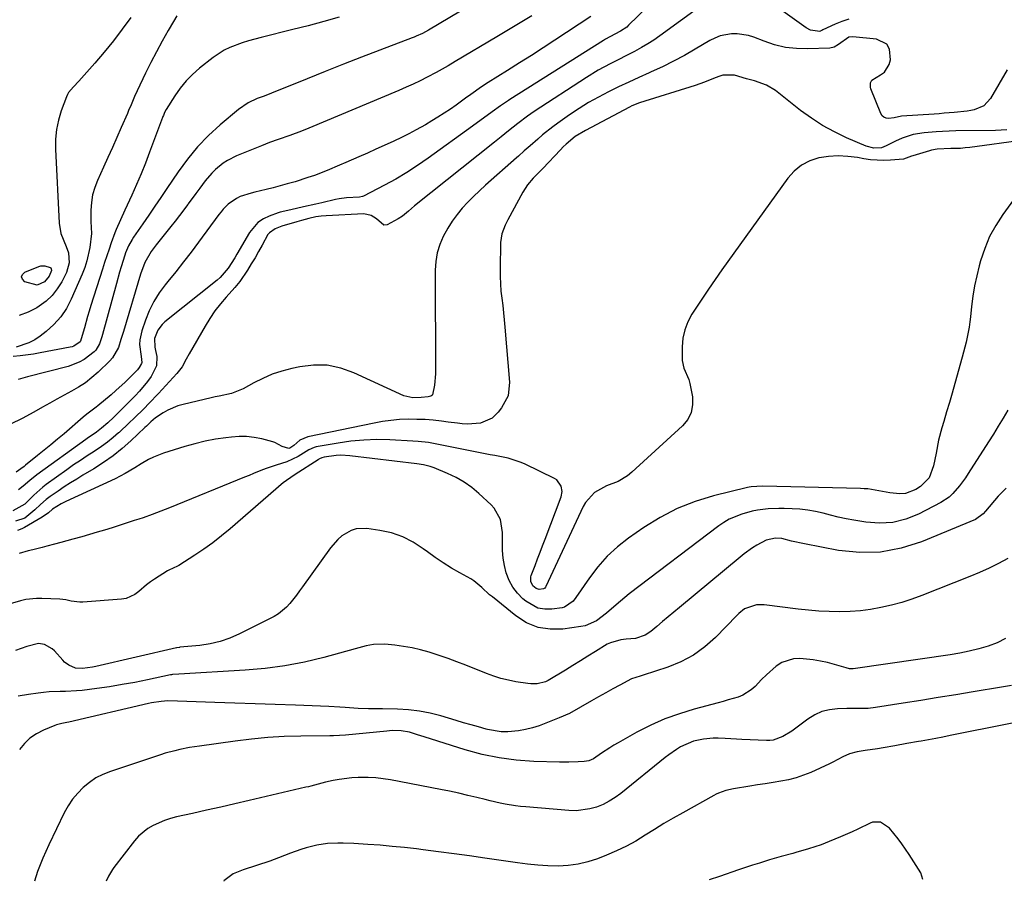
# Model space of a CAD drawing. Units: inches. Extents: x 1889620 to 1894993, y 427328 to 432640.
# Drawn here: x 1891727 to 1892080, y 427333 to 427641 of the extents above; entities that cross this region are included whole.
import ezdxf

# ---------------------------------------------------------------- set-up
doc = ezdxf.new("R2010")
doc.units = ezdxf.units.IN
doc.header["$MEASUREMENT"] = 0
doc.layers.add('7', color=7, linetype='Continuous')
doc.layers.add('8', color=7, linetype='Continuous')

msp = doc.modelspace()

# ---------------------------------------------------------------- linework, layer by layer
at = {"layer": '7', "color": 18}
for points in [[(1891955.26, 427649.04, 1914), (1891945.11, 427639.11, 1914), (1891944.44, 427638.51, 1914), (1891942.24, 427636.98, 1914), (1891938.35, 427634.95, 1914), (1891936.84, 427634.12, 1914), (1891936.11, 427633.67, 1914), (1891902.61, 427612.56, 1914), (1891902.12, 427612.25, 1914), (1891899.23, 427610.3, 1914), (1891896.19, 427608.12, 1914), (1891894.44, 427606.85, 1914), (1891890.94, 427604.32, 1914), (1891889.19, 427603.06, 1914), (1891873.33, 427591.56, 1914), (1891869.54, 427588.94, 1914), (1891865.68, 427586.44, 1914), (1891861.72, 427584.1, 1914), (1891857.69, 427581.87, 1914), (1891850.19, 427577.95, 1914), (1891849.85, 427577.8, 1914), (1891848.77, 427577.59, 1914), (1891844.03, 427577.36, 1914), (1891841.41, 427576.99, 1914), (1891840.11, 427576.73, 1914), (1891835.28, 427575.62, 1914), (1891833.07, 427575.11, 1914), (1891828.63, 427574.09, 1914), (1891824.2, 427573.08, 1914), (1891820.31, 427572.26, 1914), (1891819.56, 427572.01, 1914), (1891816.44, 427570.85, 1914), (1891814.3, 427569.79, 1914), (1891812.37, 427568.49, 1914), (1891809.33, 427564.9, 1914), (1891804.82, 427557.21, 1914), (1891804.06, 427555.94, 1914), (1891801.68, 427552.19, 1914), (1891798.83, 427548.84, 1914), (1891797.72, 427547.87, 1914), (1891779.05, 427532.92, 1914), (1891778.1, 427532.04, 1914), (1891776.57, 427530.02, 1914), (1891775.28, 427527.05, 1914), (1891775.48, 427523.94, 1914), (1891775.72, 427522.67, 1914), (1891776.12, 427520.53, 1914), (1891776.07, 427517.27, 1914), (1891774.15, 427513.41, 1914), (1891772.81, 427511.59, 1914), (1891769.9, 427508.13, 1914), (1891768.35, 427506.49, 1914), (1891760.74, 427498.86, 1914), (1891758.6, 427496.8, 1914), (1891756.37, 427494.87, 1914), (1891754.51, 427493.52, 1914), (1891752.61, 427492.21, 1914), (1891751.67, 427491.54, 1914), (1891750.74, 427490.87, 1914), (1891733.24, 427478.19, 1914), (1891730.71, 427476.23, 1914), (1891728.27, 427474.16, 1914), (1891726.62, 427472.81, 1914)], [(1891971.11, 427646.04, 1912), (1891956.29, 427635.32, 1912), (1891954.15, 427633.84, 1912), (1891951.98, 427632.44, 1912), (1891949.75, 427631.12, 1912), (1891947.22, 427629.74, 1912), (1891945.05, 427628.61, 1912), (1891940.68, 427626.4, 1912), (1891938.49, 427625.32, 1912), (1891934.17, 427623.03, 1912), (1891930.01, 427620.47, 1912), (1891911.34, 427608.21, 1912), (1891908.96, 427606.58, 1912), (1891905.49, 427603.99, 1912), (1891902.09, 427601.3, 1912), (1891899.53, 427599.25, 1912), (1891898.33, 427598.29, 1912), (1891897.13, 427597.32, 1912), (1891868.48, 427574.44, 1912), (1891866.33, 427572.62, 1912), (1891864.19, 427570.81, 1912), (1891862.61, 427569.82, 1912), (1891858.67, 427567.71, 1912), (1891857.41, 427567.54, 1912), (1891854.81, 427569.89, 1912), (1891852.97, 427571.04, 1912), (1891850.25, 427571.58, 1912), (1891836.76, 427570.94, 1912), (1891834.96, 427570.8, 1912), (1891833.11, 427570.51, 1912), (1891830.55, 427569.94, 1912), (1891828.02, 427569.25, 1912), (1891827.18, 427569.01, 1912), (1891826.33, 427568.77, 1912), (1891820.92, 427567.2, 1912), (1891818.53, 427566.28, 1912), (1891816.45, 427564.88, 1912), (1891815.92, 427564.25, 1912), (1891813.85, 427560.45, 1912), (1891812.61, 427558.17, 1912), (1891811.32, 427555.91, 1912), (1891809.97, 427553.7, 1912), (1891808.57, 427551.5, 1912), (1891805.85, 427547.42, 1912), (1891804.72, 427545.96, 1912), (1891804.11, 427545.26, 1912), (1891801, 427541.86, 1912), (1891798.91, 427539.41, 1912), (1891796.93, 427536.87, 1912), (1891795.12, 427534.22, 1912), (1891793.43, 427531.48, 1912), (1891787.68, 427521.48, 1912), (1891786.67, 427519.66, 1912), (1891785.21, 427516.92, 1912), (1891783.36, 427514.44, 1912), (1891776.76, 427507.37, 1912), (1891773.33, 427503.77, 1912), (1891771.58, 427502.01, 1912), (1891768.04, 427498.53, 1912), (1891766.24, 427496.82, 1912), (1891762.62, 427493.42, 1912), (1891762.44, 427493.25, 1912), (1891760.48, 427491.54, 1912), (1891758.46, 427489.9, 1912), (1891756.36, 427488.38, 1912), (1891753.67, 427486.58, 1912), (1891751.22, 427484.99, 1912), (1891748.78, 427483.38, 1912), (1891746.37, 427481.73, 1912), (1891743.97, 427480.05, 1912), (1891736.47, 427474.71, 1912), (1891735.31, 427473.83, 1912), (1891732.08, 427470.88, 1912), (1891728.91, 427467.68, 1912), (1891724.54, 427465.29, 1912)], [(1892023.92, 427641.27, 1912), (1892021.46, 427640.49, 1912), (1892019.05, 427639.52, 1912), (1892014.69, 427637.49, 1912), (1892014.3, 427637.3, 1912), (1892013.73, 427637.01, 1912), (1892013.54, 427636.95, 1912), (1892010.2, 427637.41, 1912), (1892008.71, 427638.19, 1912), (1891996.18, 427647.11, 1912)], [(1891910.41, 427642.46, 1918), (1891906.25, 427639.99, 1918), (1891902.09, 427637.52, 1918), (1891897.94, 427635.05, 1918), (1891882.98, 427626.15, 1918), (1891880.45, 427624.63, 1918), (1891876.2, 427622.19, 1918), (1891872.98, 427620.53, 1918), (1891870.49, 427619.29, 1918), (1891867.98, 427618.08, 1918), (1891865.44, 427616.94, 1918), (1891862.88, 427615.83, 1918), (1891830.63, 427602.3, 1918), (1891827.92, 427601.2, 1918), (1891823.81, 427599.65, 1918), (1891819.67, 427598.22, 1918), (1891816.54, 427597.14, 1918), (1891813.64, 427596.01, 1918), (1891804.71, 427592.35, 1918), (1891801.47, 427590.73, 1918), (1891799.95, 427589.74, 1918), (1891797.12, 427587.45, 1918), (1891795.82, 427586.18, 1918), (1891793.48, 427583.4, 1918), (1891791.52, 427580.77, 1918), (1891790.15, 427578.9, 1918), (1891787.4, 427575.18, 1918), (1891787.23, 427574.94, 1918), (1891784.26, 427571, 1918), (1891782.74, 427569.06, 1918), (1891781.21, 427567.13, 1918), (1891775.88, 427560.53, 1918), (1891774.11, 427558.12, 1918), (1891771.88, 427554.24, 1918), (1891770.26, 427550.07, 1918), (1891764.17, 427529.49, 1918), (1891763.31, 427526.66, 1918), (1891762.4, 427523.84, 1918), (1891760.3, 427520.07, 1918), (1891759.32, 427518.98, 1918), (1891755.12, 427514.96, 1918), (1891752.91, 427513.01, 1918), (1891750.6, 427511.2, 1918), (1891748.15, 427509.59, 1918), (1891745.6, 427508.11, 1918), (1891742.98, 427506.73, 1918), (1891740.38, 427505.32, 1918), (1891737.79, 427503.88, 1918), (1891735.21, 427502.42, 1918), (1891732.13, 427500.65, 1918), (1891727.96, 427498.42, 1918), (1891723.71, 427496.35, 1918)], [(1891841.47, 427642, 1922), (1891835.95, 427640.44, 1922), (1891830.41, 427638.97, 1922), (1891824.85, 427637.57, 1922), (1891813.49, 427634.8, 1922), (1891808.95, 427633.57, 1922), (1891806.7, 427632.87, 1922), (1891802.3, 427631.23, 1922), (1891800.22, 427630.21, 1922), (1891796.34, 427627.62, 1922), (1891791.46, 427623.75, 1922), (1891788.97, 427621.56, 1922), (1891786.65, 427619.21, 1922), (1891784.57, 427616.65, 1922), (1891782.66, 427613.93, 1922), (1891779.52, 427608.94, 1922), (1891778.96, 427607.91, 1922), (1891778.5, 427606.84, 1922), (1891778.35, 427606.48, 1922), (1891778.21, 427606.11, 1922), (1891773.57, 427593.73, 1922), (1891772.06, 427589.83, 1922), (1891770.49, 427585.95, 1922), (1891768.85, 427582.11, 1922), (1891767.16, 427578.28, 1922), (1891764.74, 427572.99, 1922), (1891763.15, 427569.51, 1922), (1891761.6, 427566.02, 1922), (1891761.13, 427564.83, 1922), (1891759.86, 427561.31, 1922), (1891759.03, 427558.95, 1922), (1891758.22, 427556.57, 1922), (1891757.43, 427554.19, 1922), (1891756.66, 427551.8, 1922), (1891752.57, 427538.82, 1922), (1891751.96, 427536.84, 1922), (1891751.36, 427534.86, 1922), (1891750.22, 427530.87, 1922), (1891749.1, 427526.88, 1922), (1891748.8, 427526.06, 1922), (1891748.65, 427525.82, 1922), (1891746.46, 427524.26, 1922), (1891745.82, 427524.03, 1922), (1891745.17, 427523.86, 1922), (1891734.39, 427521.84, 1922), (1891731.99, 427521.43, 1922), (1891727.16, 427520.81, 1922), (1891724.73, 427520.59, 1922)], [(1891931.55, 427642.23, 1916), (1891918.75, 427633.8, 1916), (1891914.54, 427631.05, 1916), (1891910.31, 427628.32, 1916), (1891906.05, 427625.64, 1916), (1891901.78, 427622.98, 1916), (1891894.83, 427618.7, 1916), (1891892.45, 427617.15, 1916), (1891888.62, 427614.37, 1916), (1891886.75, 427612.98, 1916), (1891883.31, 427610.54, 1916), (1891881.27, 427609.15, 1916), (1891879.07, 427607.68, 1916), (1891876.85, 427606.25, 1916), (1891874.59, 427604.87, 1916), (1891872.32, 427603.52, 1916), (1891869.07, 427601.71, 1916), (1891866.42, 427600.3, 1916), (1891863.73, 427598.96, 1916), (1891861.02, 427597.67, 1916), (1891857.53, 427596.08, 1916), (1891854.54, 427594.73, 1916), (1891851.55, 427593.39, 1916), (1891848.55, 427592.06, 1916), (1891843.83, 427589.96, 1916), (1891841.6, 427589, 1916), (1891837.11, 427587.14, 1916), (1891832.58, 427585.4, 1916), (1891830.29, 427584.59, 1916), (1891825.67, 427583.13, 1916), (1891822.85, 427582.32, 1916), (1891820.35, 427581.64, 1916), (1891817.84, 427581, 1916), (1891815.32, 427580.38, 1916), (1891811.27, 427579.44, 1916), (1891809.94, 427579.09, 1916), (1891806.06, 427577.78, 1916), (1891804.71, 427577.16, 1916), (1891801.7, 427575.07, 1916), (1891799.96, 427573.32, 1916), (1891799.16, 427572.37, 1916), (1891798.4, 427571.4, 1916), (1891791.13, 427561.54, 1916), (1891788.45, 427557.96, 1916), (1891785.73, 427554.42, 1916), (1891782.96, 427550.92, 1916), (1891780.15, 427547.45, 1916), (1891779.19, 427546.27, 1916), (1891777.01, 427543.31, 1916), (1891775.06, 427540.23, 1916), (1891773.44, 427536.95, 1916), (1891772.05, 427533.55, 1916), (1891770.75, 427529.81, 1916), (1891770.03, 427526.51, 1916), (1891770, 427524.83, 1916), (1891770.5, 427520.59, 1916), (1891770.73, 427518.42, 1916), (1891770.68, 427518.01, 1916), (1891769.89, 427516.6, 1916), (1891769.18, 427515.75, 1916), (1891768.8, 427515.35, 1916), (1891766.39, 427512.96, 1916), (1891764.77, 427511.4, 1916), (1891761.45, 427508.36, 1916), (1891759.75, 427506.9, 1916), (1891755.06, 427502.95, 1916), (1891754.42, 427502.42, 1916), (1891751.1, 427499.89, 1916), (1891749.81, 427498.82, 1916), (1891742.95, 427492.92, 1916), (1891740.61, 427490.93, 1916), (1891738.25, 427488.96, 1916), (1891735.87, 427487.01, 1916), (1891733.48, 427485.08, 1916), (1891729.17, 427481.64, 1916), (1891728.67, 427481.25, 1916), (1891727.42, 427480.31, 1916), (1891725.74, 427479.22, 1916)], [(1891783.37, 427642.51, 1924), (1891782.08, 427640.46, 1924), (1891780.18, 427637.21, 1924), (1891778.06, 427633.45, 1924), (1891775.99, 427629.66, 1924), (1891774.03, 427625.82, 1924), (1891772.12, 427621.95, 1924), (1891769.14, 427615.69, 1924), (1891768.21, 427613.69, 1924), (1891766.91, 427610.64, 1924), (1891766.04, 427608.61, 1924), (1891765.6, 427607.6, 1924), (1891763.37, 427602.5, 1924), (1891761.81, 427598.94, 1924), (1891760.24, 427595.39, 1924), (1891758.64, 427591.84, 1924), (1891757.04, 427588.3, 1924), (1891754.9, 427583.6, 1924), (1891753.93, 427581.03, 1924), (1891753.17, 427578.42, 1924), (1891752.75, 427575.73, 1924), (1891752.55, 427572.99, 1924), (1891752.51, 427568.9, 1924), (1891752.59, 427566.72, 1924), (1891752.73, 427564.54, 1924), (1891752.12, 427559.6, 1924), (1891751.1, 427554.76, 1924), (1891750.33, 427552.41, 1924), (1891749.44, 427550.09, 1924), (1891745.54, 427541.08, 1924), (1891743.81, 427537.8, 1924), (1891741.78, 427534.74, 1924), (1891739.32, 427532.03, 1924), (1891736.56, 427529.55, 1924), (1891734.41, 427527.9, 1924), (1891732.42, 427526.57, 1924), (1891730.35, 427525.43, 1924), (1891725.84, 427523.89, 1924)], [(1891766.79, 427641.89, 1926), (1891763.74, 427637.69, 1926), (1891760.59, 427633.55, 1926), (1891757.3, 427629.53, 1926), (1891753.92, 427625.58, 1926), (1891748.24, 427619.17, 1926), (1891746.36, 427617.15, 1926), (1891744.56, 427615.1, 1926), (1891744.12, 427614.31, 1926), (1891743.75, 427613.48, 1926), (1891741.92, 427608.55, 1926), (1891740.9, 427605.19, 1926), (1891740.17, 427601.79, 1926), (1891739.86, 427598.32, 1926), (1891739.82, 427594.81, 1926), (1891741.22, 427568.25, 1926), (1891741.79, 427564.59, 1926), (1891743.64, 427559.96, 1926), (1891744.48, 427557.68, 1926), (1891744.79, 427554.08, 1926), (1891743.81, 427550.64, 1926), (1891742.11, 427547.35, 1926), (1891740.5, 427544.78, 1926), (1891738.67, 427542.42, 1926), (1891736.49, 427540.38, 1926), (1891734.07, 427538.55, 1926), (1891733.18, 427537.98, 1926), (1891730.05, 427536.41, 1926), (1891726.81, 427535.3, 1926)], [(1892080.51, 427601.65, 1908), (1892078.51, 427601.53, 1908), (1892076.5, 427601.47, 1908), (1892062.25, 427601.3, 1908), (1892057.58, 427601.16, 1908), (1892055.24, 427601.02, 1908), (1892050.94, 427600.66, 1908), (1892046.97, 427600, 1908), (1892043.13, 427598.76, 1908), (1892040.68, 427597.63, 1908), (1892037.39, 427595.92, 1908), (1892035.66, 427595.27, 1908), (1892032.89, 427595.1, 1908), (1892030.2, 427595.8, 1908), (1892023.11, 427598.89, 1908), (1892018.79, 427600.97, 1908), (1892014.6, 427603.26, 1908), (1892010.6, 427605.86, 1908), (1892006.71, 427608.67, 1908), (1891997.67, 427615.76, 1908), (1891994.51, 427617.75, 1908), (1891990.21, 427619.24, 1908), (1891987.34, 427619.99, 1908), (1891983.03, 427621.23, 1908), (1891978.8, 427621.31, 1908), (1891977.45, 427620.85, 1908), (1891975.53, 427620.03, 1908), (1891972.27, 427618.72, 1908), (1891970.61, 427618.13, 1908), (1891968.93, 427617.58, 1908), (1891949.06, 427611.36, 1908), (1891946.32, 427610.29, 1908), (1891945.44, 427609.86, 1908), (1891929.64, 427601.52, 1908), (1891926.02, 427599.27, 1908), (1891922.72, 427596.57, 1908), (1891921.69, 427595.58, 1908), (1891920.7, 427594.56, 1908), (1891914.41, 427587.85, 1908), (1891913.37, 427586.82, 1908), (1891912.75, 427586.2, 1908), (1891910.97, 427584.37, 1908), (1891908.95, 427582, 1908), (1891907.27, 427579.38, 1908), (1891901.81, 427569.44, 1908), (1891900.85, 427567.52, 1908), (1891899.74, 427564.5, 1908), (1891899.29, 427561.35, 1908), (1891899.09, 427551.78, 1908), (1891899.09, 427549.18, 1908), (1891899.18, 427546.58, 1908), (1891899.4, 427544, 1908), (1891899.7, 427541.41, 1908), (1891900.03, 427538.83, 1908), (1891900.34, 427536.25, 1908), (1891900.6, 427533.66, 1908), (1891900.84, 427531.06, 1908), (1891902.44, 427511.38, 1908), (1891901.92, 427506.53, 1908), (1891899.65, 427502.22, 1908), (1891898.39, 427500.62, 1908), (1891896.2, 427498.55, 1908), (1891892.03, 427496.76, 1908), (1891887.47, 427496.36, 1908), (1891885.55, 427496.51, 1908), (1891883.88, 427496.66, 1908), (1891880.55, 427497.06, 1908), (1891878.06, 427497.4, 1908), (1891875.15, 427497.72, 1908), (1891872.23, 427497.97, 1908), (1891869.31, 427498.07, 1908), (1891866.11, 427498.09, 1908), (1891863.05, 427497.96, 1908), (1891860.01, 427497.71, 1908), (1891856.98, 427497.29, 1908), (1891853.97, 427496.75, 1908), (1891830.28, 427491.85, 1908), (1891827.4, 427490.59, 1908), (1891825.24, 427488.73, 1908), (1891823.8, 427487.72, 1908), (1891823.47, 427487.68, 1908), (1891820.99, 427488.36, 1908), (1891818.4, 427489.83, 1908), (1891817.72, 427490.05, 1908), (1891813.74, 427491.06, 1908), (1891811.04, 427491.59, 1908), (1891808.32, 427491.91, 1908), (1891805.59, 427491.92, 1908), (1891802.84, 427491.74, 1908), (1891800.87, 427491.49, 1908), (1891797.14, 427490.92, 1908), (1891793.45, 427490.22, 1908), (1891789.8, 427489.33, 1908), (1891786.17, 427488.3, 1908), (1891778.51, 427485.91, 1908), (1891774.92, 427484.54, 1908), (1891773.21, 427483.68, 1908), (1891770.51, 427482.12, 1908), (1891768.23, 427480.72, 1908), (1891764.82, 427478.64, 1908), (1891761.27, 427476.8, 1908), (1891743.56, 427468.65, 1908), (1891741.91, 427467.82, 1908), (1891738.8, 427465.86, 1908), (1891737.31, 427464.55, 1908), (1891735.08, 427463, 1908), (1891728.76, 427459.41, 1908), (1891727.78, 427458.91, 1908), (1891726.23, 427458.34, 1908)], [(1892086.54, 427598.03, 1906), (1892067.32, 427595.42, 1906), (1892065.62, 427595.22, 1906), (1892063.92, 427595.08, 1906), (1892060.49, 427594.99, 1906), (1892055.64, 427594.83, 1906), (1892053.55, 427594.43, 1906), (1892052.87, 427594.24, 1906), (1892046.95, 427592.44, 1906), (1892046.38, 427592.25, 1906), (1892043.61, 427591.25, 1906), (1892038.85, 427590.79, 1906), (1892036.46, 427590.7, 1906), (1892031.71, 427590.97, 1906), (1892029.35, 427591.32, 1906), (1892027.13, 427591.75, 1906), (1892023.67, 427592.2, 1906), (1892020.21, 427592.38, 1906), (1892016.75, 427592.15, 1906), (1892013.3, 427591.65, 1906), (1892013.23, 427591.64, 1906), (1892009.98, 427590.56, 1906), (1892006.99, 427589.07, 1906), (1892004.41, 427586.95, 1906), (1892002.11, 427584.42, 1906), (1891978.55, 427551.64, 1906), (1891976.09, 427548.16, 1906), (1891973.67, 427544.65, 1906), (1891971.31, 427541.1, 1906), (1891968.98, 427537.53, 1906), (1891967.81, 427535.7, 1906), (1891966.36, 427532.94, 1906), (1891965.23, 427530.09, 1906), (1891964.58, 427527.09, 1906), (1891964.27, 427523.99, 1906), (1891964.28, 427519.15, 1906), (1891964.92, 427516.35, 1906), (1891966.62, 427512.29, 1906), (1891967.03, 427510.89, 1906), (1891967.96, 427506.18, 1906), (1891968.03, 427503.26, 1906), (1891967.56, 427500.52, 1906), (1891966.28, 427498.05, 1906), (1891964.47, 427495.76, 1906), (1891946.32, 427479.13, 1906), (1891944.76, 427477.87, 1906), (1891941.33, 427475.87, 1906), (1891937.22, 427474.31, 1906), (1891932.95, 427471.86, 1906), (1891929.69, 427468.25, 1906), (1891928.89, 427466.82, 1906), (1891915.44, 427438.18, 1906), (1891915.36, 427438.03, 1906), (1891915.05, 427437.63, 1906), (1891914.62, 427437.38, 1906), (1891913.05, 427437.22, 1906), (1891912.02, 427437.53, 1906), (1891910.86, 427438.53, 1906), (1891910.12, 427440, 1906), (1891910.11, 427441.65, 1906), (1891910.26, 427442.19, 1906), (1891911.63, 427445.8, 1906), (1891912.52, 427448.15, 1906), (1891913.41, 427450.49, 1906), (1891914.3, 427452.83, 1906), (1891915.18, 427455.18, 1906), (1891920.91, 427470.35, 1906), (1891921.27, 427472.23, 1906), (1891920.99, 427474.12, 1906), (1891919.37, 427476.37, 1906), (1891918.57, 427476.89, 1906), (1891908.12, 427482.02, 1906), (1891906.63, 427482.68, 1906), (1891901.99, 427484.12, 1906), (1891897.19, 427485.1, 1906), (1891895.58, 427485.42, 1906), (1891882.45, 427488.03, 1906), (1891880.64, 427488.39, 1906), (1891878.83, 427488.75, 1906), (1891875.21, 427489.45, 1906), (1891873.39, 427489.76, 1906), (1891869.73, 427490.19, 1906), (1891867.89, 427490.32, 1906), (1891859.62, 427490.73, 1906), (1891854.95, 427490.8, 1906), (1891850.3, 427490.67, 1906), (1891845.66, 427490.22, 1906), (1891841.04, 427489.57, 1906), (1891833.25, 427488.2, 1906), (1891832.55, 427488.04, 1906), (1891830.6, 427487.16, 1906), (1891826.79, 427484.82, 1906), (1891822.73, 427482.9, 1906), (1891818.94, 427481.71, 1906), (1891815.66, 427480.59, 1906), (1891814.04, 427479.97, 1906), (1891810.82, 427478.68, 1906), (1891809.22, 427478.03, 1906), (1891807.61, 427477.38, 1906), (1891780.71, 427466.39, 1906), (1891779.16, 427465.77, 1906), (1891776.02, 427464.56, 1906), (1891774.45, 427463.97, 1906), (1891771.28, 427462.86, 1906), (1891769.69, 427462.33, 1906), (1891768.09, 427461.81, 1906), (1891760.16, 427459.29, 1906), (1891757.47, 427458.45, 1906), (1891754.77, 427457.63, 1906), (1891752.07, 427456.84, 1906), (1891749.36, 427456.07, 1906), (1891746.12, 427455.17, 1906), (1891741.73, 427453.97, 1906), (1891739.53, 427453.38, 1906), (1891736.79, 427452.65, 1906), (1891735.13, 427452.22, 1906), (1891731.8, 427451.4, 1906), (1891730.13, 427450.98, 1906), (1891726.82, 427450.08, 1906)], [(1892085.48, 427580.14, 1904), (1892079.1, 427571.39, 1904), (1892076.59, 427567.51, 1904), (1892074.39, 427563.49, 1904), (1892072.63, 427559.25, 1904), (1892071.18, 427554.87, 1904), (1892070.69, 427553.06, 1904), (1892069.8, 427549.46, 1904), (1892069.03, 427545.83, 1904), (1892068.43, 427542.17, 1904), (1892067.96, 427538.49, 1904), (1892067.57, 427534.77, 1904), (1892067.35, 427532.94, 1904), (1892067.08, 427531.11, 1904), (1892066.38, 427527.48, 1904), (1892065.96, 427525.68, 1904), (1892065.06, 427522.09, 1904), (1892064.57, 427520.3, 1904), (1892061.93, 427510.88, 1904), (1892060.97, 427507.49, 1904), (1892059.99, 427504.11, 1904), (1892058.99, 427500.73, 1904), (1892057.98, 427497.35, 1904), (1892057.3, 427495.09, 1904), (1892056.1, 427490.57, 1904), (1892055.2, 427485.98, 1904), (1892054.31, 427481.39, 1904), (1892052.71, 427477.12, 1904), (1892049.65, 427473.98, 1904), (1892047.99, 427472.98, 1904), (1892044.24, 427471.55, 1904), (1892042.25, 427471.39, 1904), (1892038.7, 427471.77, 1904), (1892034.74, 427472.49, 1904), (1892030.78, 427473.14, 1904), (1892029.45, 427473.25, 1904), (1892028.11, 427473.32, 1904), (1891993.19, 427474.12, 1904), (1891991.09, 427474.09, 1904), (1891989.01, 427473.89, 1904), (1891988.33, 427473.77, 1904), (1891987.65, 427473.62, 1904), (1891975.49, 427470.65, 1904), (1891968.89, 427468.64, 1904), (1891962.5, 427466.16, 1904), (1891956.43, 427462.99, 1904), (1891950.56, 427459.36, 1904), (1891945.1, 427455.54, 1904), (1891941.14, 427452.44, 1904), (1891937.44, 427449.07, 1904), (1891934.12, 427445.33, 1904), (1891931.06, 427441.33, 1904), (1891926.24, 427434.25, 1904), (1891925.26, 427433, 1904), (1891922.11, 427430.8, 1904), (1891921.34, 427430.62, 1904), (1891917.61, 427430.1, 1904), (1891915.06, 427430.09, 1904), (1891912.63, 427430.49, 1904), (1891908.28, 427432.94, 1904), (1891907.24, 427433.86, 1904), (1891905.34, 427435.86, 1904), (1891903.68, 427438.02, 1904), (1891902.39, 427440.42, 1904), (1891901.29, 427443.18, 1904), (1891900.62, 427445.78, 1904), (1891900.14, 427448.41, 1904), (1891899.93, 427451.07, 1904), (1891899.9, 427453.76, 1904), (1891899.99, 427457.57, 1904), (1891899.22, 427462.23, 1904), (1891897.01, 427466.3, 1904), (1891895.95, 427467.45, 1904), (1891891.49, 427471.55, 1904), (1891888.91, 427473.68, 1904), (1891886.2, 427475.62, 1904), (1891883.3, 427477.26, 1904), (1891880.28, 427478.71, 1904), (1891875.53, 427480.69, 1904), (1891874.02, 427481.23, 1904), (1891871.68, 427481.8, 1904), (1891869.31, 427482.17, 1904), (1891845.32, 427485.03, 1904), (1891842.04, 427485.2, 1904), (1891840.4, 427485.12, 1904), (1891836.06, 427484.58, 1904), (1891835.23, 427484.35, 1904), (1891834.47, 427483.94, 1904), (1891834.22, 427483.79, 1904), (1891833.97, 427483.63, 1904), (1891825.74, 427478.3, 1904), (1891822.57, 427476.2, 1904), (1891822.07, 427475.81, 1904), (1891821.58, 427475.41, 1904), (1891802.38, 427458.86, 1904), (1891799.33, 427456.35, 1904), (1891796.22, 427453.92, 1904), (1891793, 427451.63, 1904), (1891789.72, 427449.43, 1904), (1891783.99, 427445.76, 1904), (1891783.51, 427445.48, 1904), (1891782, 427444.79, 1904), (1891780.49, 427444.11, 1904), (1891780.01, 427443.83, 1904), (1891775.36, 427440.89, 1904), (1891773.87, 427439.88, 1904), (1891772.43, 427438.82, 1904), (1891769.71, 427436.46, 1904), (1891768.33, 427435.39, 1904), (1891765.23, 427434, 1904), (1891763.52, 427433.69, 1904), (1891749.6, 427432.66, 1904), (1891748.57, 427432.64, 1904), (1891745.54, 427433.03, 1904), (1891743.52, 427433.45, 1904), (1891742.5, 427433.57, 1904), (1891741.47, 427433.65, 1904), (1891735.01, 427433.97, 1904), (1891733.08, 427433.97, 1904), (1891729.27, 427433.54, 1904), (1891727.39, 427433.11, 1904), (1891723.68, 427431.99, 1904)], [(1891738.18, 427552.26, 1928), (1891738.32, 427552, 1928), (1891738.4, 427551.34, 1928), (1891737.62, 427549.36, 1928), (1891735.94, 427547.33, 1928), (1891733.26, 427546.13, 1928), (1891728.92, 427547.34, 1928), (1891728.09, 427548.19, 1928), (1891727.73, 427549.04, 1928), (1891728.07, 427549.9, 1928), (1891728.88, 427550.77, 1928), (1891733.87, 427552.81, 1928), (1891734.61, 427553.02, 1928), (1891736.09, 427553.07, 1928), (1891737.95, 427552.46, 1928), (1891738.18, 427552.26, 1928)], [(1892080.96, 427501.39, 1902), (1892079.24, 427498.52, 1902), (1892077.5, 427495.65, 1902), (1892075.73, 427492.8, 1902), (1892073.94, 427489.97, 1902), (1892066.73, 427478.69, 1902), (1892065.72, 427477.18, 1902), (1892063.58, 427474.23, 1902), (1892061.22, 427471.48, 1902), (1892059.9, 427470.27, 1902), (1892056.89, 427468.3, 1902), (1892048.92, 427464.17, 1902), (1892044.38, 427462.37, 1902), (1892039.74, 427461.17, 1902), (1892034.96, 427460.9, 1902), (1892030.09, 427461.25, 1902), (1892025.74, 427461.99, 1902), (1892022.97, 427462.51, 1902), (1892020.21, 427463.09, 1902), (1892017.47, 427463.74, 1902), (1892014.75, 427464.45, 1902), (1892012.01, 427465.1, 1902), (1892009.26, 427465.61, 1902), (1892006.48, 427465.92, 1902), (1892003.67, 427466.09, 1902), (1892000.87, 427466.16, 1902), (1891998.94, 427466.17, 1902), (1891995.1, 427465.99, 1902), (1891991.27, 427465.51, 1902), (1891989.38, 427465.16, 1902), (1891985.66, 427464.16, 1902), (1891981.1, 427462.31, 1902), (1891979.22, 427461.2, 1902), (1891977.41, 427459.97, 1902), (1891945.37, 427435.57, 1902), (1891943.77, 427434.32, 1902), (1891940.63, 427431.73, 1902), (1891937.18, 427428.7, 1902), (1891933.57, 427425.98, 1902), (1891929.52, 427424.19, 1902), (1891928.06, 427423.89, 1902), (1891921.6, 427422.99, 1902), (1891917.03, 427422.93, 1902), (1891912.67, 427423.58, 1902), (1891908.59, 427425.28, 1902), (1891904.72, 427427.68, 1902), (1891896.31, 427434.49, 1902), (1891895.34, 427435.31, 1902), (1891892.57, 427437.9, 1902), (1891889.65, 427440.29, 1902), (1891888.57, 427440.94, 1902), (1891884.69, 427443.08, 1902), (1891881.68, 427444.83, 1902), (1891878.73, 427446.66, 1902), (1891875.86, 427448.62, 1902), (1891873.04, 427450.67, 1902), (1891871.59, 427451.77, 1902), (1891867.98, 427454.1, 1902), (1891864.21, 427456.04, 1902), (1891860.19, 427457.39, 1902), (1891856.01, 427458.34, 1902), (1891851.32, 427459.03, 1902), (1891847.53, 427458.91, 1902), (1891845.74, 427458.33, 1902), (1891842.42, 427456.32, 1902), (1891840.92, 427455.06, 1902), (1891838.33, 427452.1, 1902), (1891828.33, 427438.16, 1902), (1891827.23, 427436.65, 1902), (1891826.12, 427435.14, 1902), (1891823.84, 427432.17, 1902), (1891822.61, 427430.79, 1902), (1891819.79, 427428.47, 1902), (1891818.2, 427427.53, 1902), (1891805.72, 427421.24, 1902), (1891802.31, 427419.76, 1902), (1891798.83, 427418.54, 1902), (1891795.24, 427417.72, 1902), (1891791.56, 427417.16, 1902), (1891784.42, 427416.48, 1902), (1891784.27, 427416.46, 1902), (1891783.31, 427416.34, 1902), (1891783.16, 427416.31, 1902), (1891754.34, 427409.61, 1902), (1891753.14, 427409.36, 1902), (1891749.48, 427408.89, 1902), (1891747.08, 427408.98, 1902), (1891744.59, 427410.08, 1902), (1891743.15, 427411.21, 1902), (1891742.49, 427411.87, 1902), (1891739.52, 427415.2, 1902), (1891738.73, 427415.95, 1902), (1891735.9, 427417.45, 1902), (1891733.75, 427417.84, 1902), (1891729.62, 427416.79, 1902), (1891725.6, 427415.38, 1902)], [(1892080.89, 427448.25, 1898), (1892077.57, 427446.49, 1898), (1892074.21, 427444.83, 1898), (1892070.8, 427443.3, 1898), (1892067.34, 427441.85, 1898), (1892050.07, 427435.03, 1898), (1892046.52, 427433.73, 1898), (1892042.92, 427432.56, 1898), (1892039.27, 427431.57, 1898), (1892035.44, 427430.68, 1898), (1892031.78, 427430.05, 1898), (1892028.11, 427429.56, 1898), (1892024.41, 427429.31, 1898), (1892020.69, 427429.21, 1898), (1892016.97, 427429.3, 1898), (1892013.26, 427429.46, 1898), (1892009.55, 427429.76, 1898), (1892005.85, 427430.15, 1898), (1891993.69, 427431.64, 1898), (1891990.92, 427431.68, 1898), (1891986.66, 427430.25, 1898), (1891984.53, 427428.52, 1898), (1891983.87, 427427.88, 1898), (1891976.21, 427420.01, 1898), (1891972.39, 427416.63, 1898), (1891968.32, 427413.66, 1898), (1891963.86, 427411.31, 1898), (1891959.15, 427409.38, 1898), (1891950.37, 427406.51, 1898), (1891949.3, 427406.2, 1898), (1891946.15, 427405.21, 1898), (1891942, 427402.95, 1898), (1891939.45, 427401.55, 1898), (1891936.9, 427400.13, 1898), (1891934.35, 427398.7, 1898), (1891931.82, 427397.26, 1898), (1891923.96, 427392.75, 1898), (1891920.24, 427391.17, 1898), (1891919.61, 427390.93, 1898), (1891915.49, 427389.26, 1898), (1891913.09, 427388.38, 1898), (1891910.66, 427387.63, 1898), (1891908.18, 427387.06, 1898), (1891905.66, 427386.62, 1898), (1891901.87, 427386.24, 1898), (1891899.43, 427386.25, 1898), (1891894.6, 427387.06, 1898), (1891894.05, 427387.21, 1898), (1891891.37, 427387.95, 1898), (1891888.7, 427388.71, 1898), (1891886.04, 427389.48, 1898), (1891883.38, 427390.26, 1898), (1891877.85, 427391.9, 1898), (1891874.04, 427392.87, 1898), (1891870.2, 427393.63, 1898), (1891866.31, 427394.07, 1898), (1891862.39, 427394.32, 1898), (1891857.01, 427394.43, 1898), (1891855.75, 427394.45, 1898), (1891851.99, 427394.46, 1898), (1891848.23, 427394.56, 1898), (1891843.63, 427394.92, 1898), (1891841.67, 427395.06, 1898), (1891837.76, 427395.26, 1898), (1891825.79, 427395.73, 1898), (1891818.57, 427396, 1898), (1891811.35, 427396.27, 1898), (1891804.12, 427396.52, 1898), (1891796.9, 427396.77, 1898), (1891783.62, 427397.2, 1898), (1891780.12, 427397.32, 1898), (1891777.77, 427397.11, 1898), (1891774.28, 427396.57, 1898), (1891773.13, 427396.33, 1898), (1891744.6, 427389.73, 1898), (1891743.98, 427389.59, 1898), (1891742.11, 427389.2, 1898), (1891740.27, 427388.7, 1898), (1891739.68, 427388.48, 1898), (1891735.53, 427386.8, 1898), (1891733.03, 427385.52, 1898), (1891730.73, 427383.99, 1898), (1891728.74, 427382.09, 1898), (1891726.94, 427379.93, 1898)], [(1892080.12, 427419.61, 1896), (1892077.04, 427418.12, 1896), (1892073.83, 427416.87, 1896), (1892070.49, 427415.91, 1896), (1892067.12, 427415.05, 1896), (1892063.71, 427414.36, 1896), (1892060.28, 427413.77, 1896), (1892026.35, 427408.84, 1896), (1892025.51, 427408.77, 1896), (1892024.24, 427408.82, 1896), (1892023, 427409.08, 1896), (1892018.83, 427410.32, 1896), (1892016.32, 427410.99, 1896), (1892013.79, 427411.55, 1896), (1892011.23, 427411.95, 1896), (1892006.43, 427412.43, 1896), (1892004.14, 427412.35, 1896), (1891999.93, 427411.02, 1896), (1891998.01, 427409.78, 1896), (1891994.44, 427406.61, 1896), (1891992.75, 427404.95, 1896), (1891990.39, 427402.47, 1896), (1891989.04, 427401.24, 1896), (1891986, 427399.34, 1896), (1891984.3, 427398.67, 1896), (1891980.73, 427397.62, 1896), (1891978.94, 427397.12, 1896), (1891977.15, 427396.63, 1896), (1891968.64, 427394.35, 1896), (1891963.31, 427392.71, 1896), (1891958.09, 427390.82, 1896), (1891953.02, 427388.56, 1896), (1891948.05, 427386.04, 1896), (1891941.35, 427382.33, 1896), (1891939.82, 427381.44, 1896), (1891938.33, 427380.52, 1896), (1891935.43, 427378.52, 1896), (1891932.55, 427376.5, 1896), (1891930.91, 427375.85, 1896), (1891929.17, 427375.56, 1896), (1891927.01, 427375.45, 1896), (1891923.67, 427375.34, 1896), (1891922, 427375.34, 1896), (1891920.33, 427375.37, 1896), (1891911.12, 427375.64, 1896), (1891904.89, 427376.08, 1896), (1891898.72, 427376.87, 1896), (1891892.64, 427378.16, 1896), (1891886.61, 427379.79, 1896), (1891871.91, 427384.43, 1896), (1891869.51, 427385.18, 1896), (1891866.7, 427386.04, 1896), (1891863.67, 427386.62, 1896), (1891860.56, 427386.65, 1896), (1891859.53, 427386.59, 1896), (1891858.5, 427386.5, 1896), (1891843.69, 427385.04, 1896), (1891841.59, 427384.89, 1896), (1891839.48, 427384.84, 1896), (1891838.78, 427384.83, 1896), (1891838.08, 427384.82, 1896), (1891827.7, 427384.71, 1896), (1891821.81, 427384.53, 1896), (1891815.94, 427384.2, 1896), (1891810.08, 427383.64, 1896), (1891804.23, 427382.93, 1896), (1891791.41, 427381.12, 1896), (1891789.64, 427380.86, 1896), (1891787.88, 427380.56, 1896), (1891784.38, 427379.87, 1896), (1891782.64, 427379.47, 1896), (1891779.2, 427378.53, 1896), (1891777.5, 427378, 1896), (1891759.52, 427372.04, 1896), (1891756.88, 427370.97, 1896), (1891754.36, 427369.7, 1896), (1891752.02, 427368.11, 1896), (1891749.8, 427366.32, 1896), (1891747.81, 427364.26, 1896), (1891745.99, 427362.08, 1896), (1891744.42, 427359.71, 1896), (1891743.03, 427357.21, 1896), (1891737.49, 427345.79, 1896), (1891735.37, 427341.05, 1896), (1891733.46, 427336.22, 1896), (1891732.31, 427332.71, 1896)], [(1892082.26, 427402.82, 1894), (1892078.65, 427402.21, 1894), (1892068.53, 427400.54, 1894), (1892062.27, 427399.51, 1894), (1892056, 427398.49, 1894), (1892049.74, 427397.48, 1894), (1892043.47, 427396.47, 1894), (1892033.48, 427394.87, 1894), (1892030.93, 427394.58, 1894), (1892027.08, 427394.53, 1894), (1892023.21, 427394.51, 1894), (1892019.91, 427394.44, 1894), (1892017.06, 427394.1, 1894), (1892014.33, 427393.44, 1894), (1892011.77, 427392.28, 1894), (1892009.32, 427390.79, 1894), (1892003.54, 427386.48, 1894), (1892000.38, 427384.53, 1894), (1891996.93, 427383.28, 1894), (1891995.72, 427383.15, 1894), (1891994.5, 427383.12, 1894), (1891985.71, 427383.51, 1894), (1891983.7, 427383.6, 1894), (1891979.68, 427383.78, 1894), (1891977.23, 427383.9, 1894), (1891975.44, 427383.92, 1894), (1891971.9, 427383.62, 1894), (1891968.31, 427382.82, 1894), (1891963.74, 427380.81, 1894), (1891962.31, 427379.92, 1894), (1891959.56, 427378.01, 1894), (1891958.23, 427376.98, 1894), (1891942.37, 427364.19, 1894), (1891940.33, 427362.71, 1894), (1891938.2, 427361.37, 1894), (1891935.96, 427360.26, 1894), (1891933.62, 427359.3, 1894), (1891931.21, 427358.61, 1894), (1891926.28, 427357.98, 1894), (1891923.76, 427358.03, 1894), (1891908.26, 427359.32, 1894), (1891906.42, 427359.5, 1894), (1891904.59, 427359.73, 1894), (1891900.94, 427360.33, 1894), (1891899.13, 427360.7, 1894), (1891895.52, 427361.51, 1894), (1891893.72, 427361.94, 1894), (1891890.81, 427362.68, 1894), (1891887.56, 427363.47, 1894), (1891884.29, 427364.23, 1894), (1891881.02, 427364.93, 1894), (1891877.73, 427365.58, 1894), (1891859.88, 427369, 1894), (1891857.21, 427369.43, 1894), (1891854.53, 427369.73, 1894), (1891851.84, 427369.87, 1894), (1891848.31, 427369.88, 1894), (1891846.02, 427369.75, 1894), (1891841.5, 427369.2, 1894), (1891839.25, 427368.77, 1894), (1891836.54, 427368.16, 1894), (1891833.91, 427367.51, 1894), (1891831.3, 427366.8, 1894), (1891830.42, 427366.58, 1894), (1891829.54, 427366.37, 1894), (1891809.18, 427361.6, 1894), (1891804.12, 427360.43, 1894), (1891799.06, 427359.27, 1894), (1891793.99, 427358.13, 1894), (1891788.93, 427357.01, 1894), (1891783.15, 427355.74, 1894), (1891781, 427355.18, 1894), (1891778.88, 427354.51, 1894), (1891774.81, 427352.74, 1894), (1891772.92, 427351.61, 1894), (1891769.57, 427348.83, 1894), (1891768.11, 427347.17, 1894), (1891760.77, 427337.64, 1894), (1891760.24, 427336.9, 1894), (1891758.85, 427334.56, 1894), (1891758.07, 427332.77, 1894)], [(1892102.31, 427393.29, 1892), (1892060.25, 427384.86, 1892), (1892057.67, 427384.35, 1892), (1892055.09, 427383.85, 1892), (1892052.5, 427383.38, 1892), (1892049.91, 427382.91, 1892), (1892048.95, 427382.75, 1892), (1892044.72, 427381.99, 1892), (1892040.44, 427381.21, 1892), (1892036.28, 427380.47, 1892), (1892034.19, 427380.14, 1892), (1892029.77, 427379.49, 1892), (1892026.98, 427379.05, 1892), (1892024.26, 427378.39, 1892), (1892021.86, 427377.21, 1892), (1892018.28, 427375.34, 1892), (1892017.06, 427374.77, 1892), (1892010.31, 427371.71, 1892), (1892007.72, 427370.67, 1892), (1892005.08, 427369.76, 1892), (1892002.37, 427369.07, 1892), (1891999.63, 427368.53, 1892), (1891996.85, 427368.09, 1892), (1891994.07, 427367.66, 1892), (1891991.29, 427367.22, 1892), (1891988.51, 427366.79, 1892), (1891982.63, 427365.87, 1892), (1891979.94, 427365.25, 1892), (1891977.34, 427364.27, 1892), (1891976.51, 427363.87, 1892), (1891975.69, 427363.45, 1892), (1891964.49, 427357.27, 1892), (1891961.08, 427355.34, 1892), (1891957.7, 427353.35, 1892), (1891954.37, 427351.29, 1892), (1891951.06, 427349.18, 1892), (1891947.73, 427347.13, 1892), (1891944.31, 427345.24, 1892), (1891940.79, 427343.56, 1892), (1891937.19, 427342.03, 1892), (1891933.99, 427340.78, 1892), (1891930.55, 427339.66, 1892), (1891927.06, 427338.81, 1892), (1891923.49, 427338.35, 1892), (1891919.88, 427338.16, 1892), (1891916.23, 427338.25, 1892), (1891912.59, 427338.45, 1892), (1891908.96, 427338.8, 1892), (1891905.34, 427339.27, 1892), (1891893.66, 427341.02, 1892), (1891888.14, 427341.83, 1892), (1891882.61, 427342.6, 1892), (1891877.08, 427343.31, 1892), (1891871.55, 427344, 1892), (1891869.2, 427344.28, 1892), (1891864.84, 427344.77, 1892), (1891860.46, 427345.21, 1892), (1891856.08, 427345.59, 1892), (1891851.7, 427345.92, 1892), (1891846.72, 427346.26, 1892), (1891842.93, 427346.41, 1892), (1891841.03, 427346.41, 1892), (1891837.25, 427346.23, 1892), (1891833.51, 427345.68, 1892), (1891829.6, 427344.7, 1892), (1891827.71, 427344.12, 1892), (1891823.99, 427342.79, 1892), (1891819.69, 427341.1, 1892), (1891816.57, 427339.94, 1892), (1891811.83, 427338.38, 1892), (1891807.09, 427336.83, 1892), (1891803.5, 427335.37, 1892), (1891800.13, 427332.88, 1892), (1891800.26, 427332.85, 1892)]]:
    msp.add_polyline3d(points, dxfattribs=at)
at = {"layer": '8', "color": 18}
for points in [[(1891888.78, 427646.43, 1920), (1891873.42, 427637.34, 1920), (1891871.28, 427636.19, 1920), (1891869.07, 427635.2, 1920), (1891868.32, 427634.89, 1920), (1891867.56, 427634.6, 1920), (1891856.01, 427630.19, 1920), (1891849.49, 427627.68, 1920), (1891842.97, 427625.15, 1920), (1891836.47, 427622.57, 1920), (1891829.99, 427619.96, 1920), (1891817.28, 427614.81, 1920), (1891814.56, 427613.78, 1920), (1891812.13, 427612.91, 1920), (1891808.81, 427611.36, 1920), (1891805.37, 427609.02, 1920), (1891798.85, 427603.46, 1920), (1891794.7, 427599.62, 1920), (1891790.77, 427595.58, 1920), (1891787.18, 427591.23, 1920), (1891783.82, 427586.68, 1920), (1891779.73, 427580.65, 1920), (1891777.59, 427577.49, 1920), (1891775.43, 427574.34, 1920), (1891773.27, 427571.2, 1920), (1891771.11, 427568.05, 1920), (1891767.78, 427563.24, 1920), (1891767.29, 427562.5, 1920), (1891765.98, 427560.18, 1920), (1891764.95, 427557.72, 1920), (1891764.66, 427556.88, 1920), (1891763.37, 427552.68, 1920), (1891762.79, 427550.71, 1920), (1891761.68, 427546.75, 1920), (1891756.74, 427528.48, 1920), (1891756.5, 427527.62, 1920), (1891755.68, 427525.08, 1920), (1891754.33, 427522.89, 1920), (1891753.7, 427522.28, 1920), (1891750.08, 427519.53, 1920), (1891748.29, 427518.48, 1920), (1891744.39, 427517.02, 1920), (1891729.89, 427513.27, 1920), (1891726.55, 427512.34, 1920)], [(1892080.63, 427623.17, 1910), (1892074.77, 427612.89, 1910), (1892072.29, 427610.28, 1910), (1892068.86, 427608.86, 1910), (1892067.64, 427608.6, 1910), (1892066.4, 427608.42, 1910), (1892061.64, 427607.94, 1910), (1892058.09, 427607.62, 1910), (1892056.32, 427607.48, 1910), (1892054.55, 427607.35, 1910), (1892042.86, 427606.57, 1910), (1892040.2, 427606.05, 1910), (1892038.18, 427605.81, 1910), (1892037.29, 427605.92, 1910), (1892036.52, 427606.2, 1910), (1892035.91, 427606.76, 1910), (1892035.41, 427607.51, 1910), (1892031.84, 427616.38, 1910), (1892031.69, 427616.92, 1910), (1892031.74, 427618.56, 1910), (1892032.25, 427619.52, 1910), (1892035.36, 427621.35, 1910), (1892036.73, 427622.37, 1910), (1892038.48, 427625.05, 1910), (1892038.84, 427626.72, 1910), (1892038.49, 427630.55, 1910), (1892037.58, 427632.32, 1910), (1892033.87, 427634.21, 1910), (1892025.44, 427634.98, 1910), (1892023.98, 427634.85, 1910), (1892020.24, 427632.3, 1910), (1892018.73, 427631.33, 1910), (1892017.13, 427630.99, 1910), (1892009.22, 427630.7, 1910), (1892005.22, 427630.8, 1910), (1892001.28, 427631.23, 1910), (1891997.41, 427632.15, 1910), (1891993.61, 427633.39, 1910), (1891989.98, 427634.84, 1910), (1891988.01, 427635.47, 1910), (1891983.98, 427636.09, 1910), (1891981.92, 427636.07, 1910), (1891977.89, 427635.3, 1910), (1891975.99, 427634.55, 1910), (1891974.15, 427633.63, 1910), (1891968.97, 427630.56, 1910), (1891965.12, 427628.36, 1910), (1891961.22, 427626.26, 1910), (1891957.24, 427624.3, 1910), (1891953.22, 427622.44, 1910), (1891952.49, 427622.11, 1910), (1891948.8, 427620.46, 1910), (1891945.14, 427618.77, 1910), (1891941.49, 427617.04, 1910), (1891937.86, 427615.28, 1910), (1891934.29, 427613.41, 1910), (1891930.77, 427611.44, 1910), (1891927.36, 427609.3, 1910), (1891924, 427607.07, 1910), (1891919.79, 427604.11, 1910), (1891917.93, 427602.76, 1910), (1891914.32, 427599.91, 1910), (1891912.57, 427598.42, 1910), (1891909.8, 427595.98, 1910), (1891907.73, 427594.15, 1910), (1891905.65, 427592.33, 1910), (1891904.96, 427591.72, 1910), (1891893.82, 427581.9, 1910), (1891891.66, 427579.92, 1910), (1891889.55, 427577.89, 1910), (1891887.51, 427575.78, 1910), (1891885.53, 427573.61, 1910), (1891883.68, 427571.35, 1910), (1891881.95, 427569, 1910), (1891880.4, 427566.53, 1910), (1891878.73, 427563.53, 1910), (1891877.5, 427560.64, 1910), (1891876.56, 427557.68, 1910), (1891876.05, 427554.61, 1910), (1891875.84, 427551.48, 1910), (1891875.95, 427514.33, 1910), (1891875.64, 427510.31, 1910), (1891874.89, 427506.9, 1910), (1891874.65, 427506.55, 1910), (1891874.3, 427506.32, 1910), (1891873.29, 427506.08, 1910), (1891870.88, 427505.89, 1910), (1891867.85, 427505.75, 1910), (1891864.58, 427506.53, 1910), (1891846.73, 427514.77, 1910), (1891842, 427516.41, 1910), (1891837.2, 427517.42, 1910), (1891832.3, 427517.48, 1910), (1891827.32, 427516.9, 1910), (1891824.46, 427516.28, 1910), (1891820.92, 427515.34, 1910), (1891817.46, 427514.2, 1910), (1891814.12, 427512.75, 1910), (1891810.85, 427511.09, 1910), (1891807.06, 427508.94, 1910), (1891802.93, 427507.29, 1910), (1891798.51, 427506.41, 1910), (1891797.04, 427506.1, 1910), (1891795.57, 427505.77, 1910), (1891785.54, 427503.43, 1910), (1891783.66, 427502.88, 1910), (1891780.07, 427501.34, 1910), (1891778.38, 427500.35, 1910), (1891775.69, 427498.56, 1910), (1891774.02, 427497.16, 1910), (1891772.98, 427496.14, 1910), (1891772.45, 427495.64, 1910), (1891771.92, 427495.14, 1910), (1891766.89, 427490.38, 1910), (1891763.76, 427487.62, 1910), (1891760.52, 427485, 1910), (1891757.11, 427482.6, 1910), (1891753.59, 427480.35, 1910), (1891749.71, 427478.05, 1910), (1891747.46, 427476.68, 1910), (1891745.22, 427475.29, 1910), (1891743, 427473.86, 1910), (1891740.8, 427472.4, 1910), (1891737.94, 427470.46, 1910), (1891736.48, 427469.39, 1910), (1891734.47, 427467.55, 1910), (1891732.48, 427465.69, 1910), (1891728.86, 427462.69, 1910), (1891725.56, 427461.67, 1910)], [(1892080.33, 427473.48, 1900), (1892077.5, 427470.52, 1900), (1892072.87, 427465.16, 1900), (1892072.08, 427464.29, 1900), (1892069.29, 427462.21, 1900), (1892050.01, 427454.25, 1900), (1892042.74, 427451.97, 1900), (1892035.37, 427450.56, 1900), (1892027.87, 427450.44, 1900), (1892020.29, 427451.18, 1900), (1892008.09, 427453.47, 1900), (1892003.45, 427454.52, 1900), (1891999.98, 427455.41, 1900), (1891997.7, 427455.54, 1900), (1891994.33, 427454.81, 1900), (1891991.09, 427453.09, 1900), (1891989.53, 427452.09, 1900), (1891986.53, 427449.94, 1900), (1891985.08, 427448.79, 1900), (1891963.34, 427430.75, 1900), (1891961.3, 427429.06, 1900), (1891959.27, 427427.36, 1900), (1891957.24, 427425.65, 1900), (1891955.21, 427423.95, 1900), (1891953.11, 427422.16, 1900), (1891951.04, 427420.78, 1900), (1891947.54, 427419.61, 1900), (1891944.25, 427419.33, 1900), (1891942.28, 427419.09, 1900), (1891938.63, 427418.07, 1900), (1891937.47, 427417.54, 1900), (1891933.21, 427414.95, 1900), (1891930.54, 427413.29, 1900), (1891927.86, 427411.64, 1900), (1891925.19, 427409.99, 1900), (1891922.51, 427408.34, 1900), (1891916.35, 427404.55, 1900), (1891915.4, 427404.06, 1900), (1891912.31, 427403.34, 1900), (1891910.14, 427403.38, 1900), (1891909.05, 427403.49, 1900), (1891904.72, 427404.17, 1900), (1891902.05, 427404.71, 1900), (1891899.4, 427405.35, 1900), (1891896.8, 427406.17, 1900), (1891894.24, 427407.1, 1900), (1891886.79, 427410.09, 1900), (1891883.65, 427411.31, 1900), (1891880.48, 427412.47, 1900), (1891877.29, 427413.55, 1900), (1891874.08, 427414.57, 1900), (1891873.63, 427414.7, 1900), (1891870.61, 427415.53, 1900), (1891867.56, 427416.24, 1900), (1891864.48, 427416.77, 1900), (1891861.38, 427417.19, 1900), (1891857.85, 427417.56, 1900), (1891853.8, 427417.49, 1900), (1891851.12, 427416.95, 1900), (1891847.15, 427415.94, 1900), (1891835.95, 427412.85, 1900), (1891829, 427411.17, 1900), (1891822, 427409.79, 1900), (1891814.92, 427408.86, 1900), (1891807.8, 427408.23, 1900), (1891784.04, 427406.9, 1900), (1891781.77, 427406.72, 1900), (1891781.4, 427406.66, 1900), (1891781.03, 427406.58, 1900), (1891772.77, 427404.83, 1900), (1891768.26, 427403.93, 1900), (1891763.74, 427403.1, 1900), (1891759.2, 427402.38, 1900), (1891754.64, 427401.74, 1900), (1891749.4, 427401.07, 1900), (1891747.43, 427400.86, 1900), (1891743.49, 427400.62, 1900), (1891741.51, 427400.6, 1900), (1891737.55, 427400.49, 1900), (1891735.58, 427400.32, 1900), (1891733.62, 427400.09, 1900), (1891730.18, 427399.63, 1900), (1891726.52, 427399.02, 1900)], [(1892050.44, 427333.37, 1890), (1892049.71, 427335.75, 1890), (1892045.57, 427342.34, 1890), (1892043.01, 427346.14, 1890), (1892041.62, 427347.96, 1890), (1892038.54, 427351.74, 1890), (1892035.33, 427353.86, 1890), (1892032.5, 427353.87, 1890), (1892031.59, 427353.54, 1890), (1892027.24, 427351.42, 1890), (1892025.17, 427350.46, 1890), (1892020.98, 427348.63, 1890), (1892016.96, 427346.95, 1890), (1892014.04, 427345.8, 1890), (1892009.57, 427344.31, 1890), (1892005.04, 427343.02, 1890), (1892003.88, 427342.72, 1890), (1891999.69, 427341.57, 1890), (1891995.53, 427340.34, 1890), (1891992.04, 427339.26, 1890), (1891989.5, 427338.44, 1890), (1891986.97, 427337.61, 1890), (1891984.44, 427336.76, 1890), (1891977.68, 427334.44, 1890), (1891974.01, 427333.21, 1890)]]:
    msp.add_polyline3d(points, dxfattribs=at)

doc.saveas('drawing.dxf')
